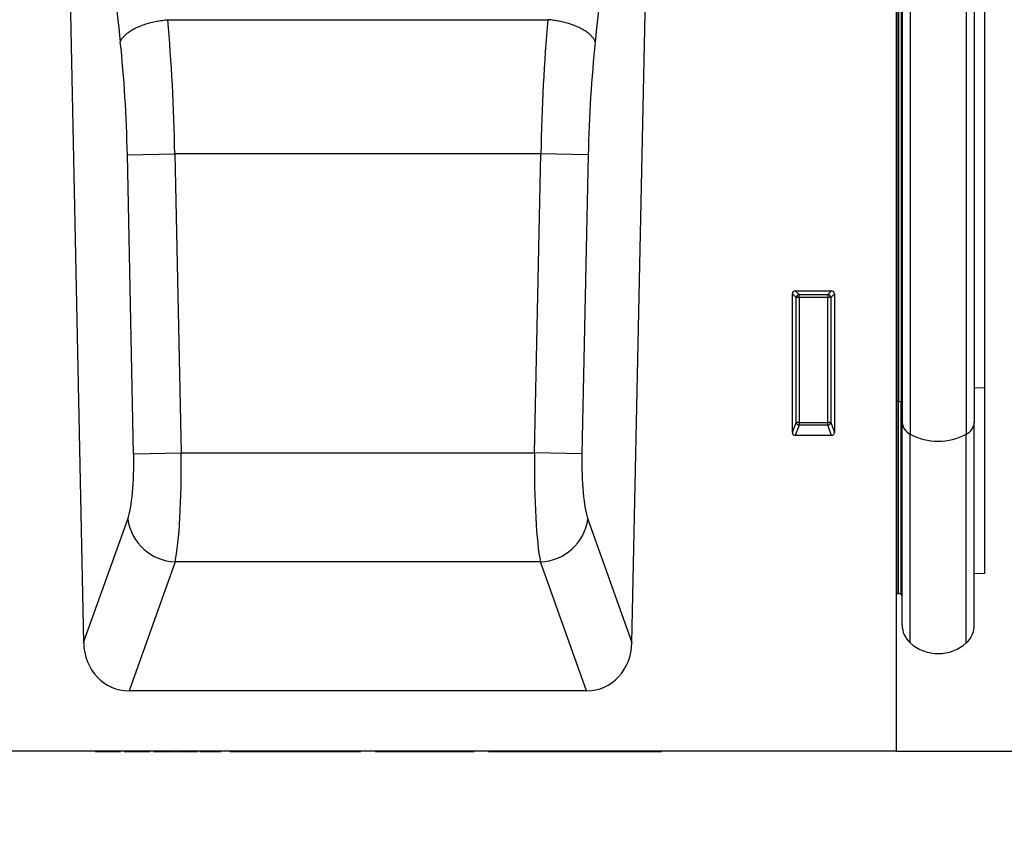
# Model space of a CAD drawing. Units: millimetres. Extents: x 125870 to 139652, y -11960 to 6950.
# Drawn here: x 131687 to 131851, y 234 to 371 of the extents above; entities that cross this region are included whole.
import ezdxf

# ---------------------------------------------------------------- set-up
doc = ezdxf.new("R2010")
doc.units = ezdxf.units.MM
doc.header["$LTSCALE"] = 2.5
doc.layers.get('Defpoints').update_dxf_attribs({"color": 10})
doc.layers.add('153332', color=7, linetype='Continuous')
doc.layers.add('SICHTBAR', color=5, linetype='Continuous', lineweight=25)
doc.styles.get("Standard").update_dxf_attribs({"font": 'arial.ttf'})
doc.dimstyles.get("Standard").update_dxf_attribs({"dimscale": 10, "dimtxt": 3.5, "dimasz": 2.4, "dimexe": 1.8, "dimexo": 0, "dimgap": 1, "dimtad": 1, "dimdec": 0, "dimrnd": 0.01, "dimzin": 0, "dimdsep": 46, "dimtxsty": 'Standard', "dimcen": 3, "dimclrd": 256, "dimclre": 256, "dimclrt": 256, "dimadec": 0, "dimazin": 0, "dimtfac": 1, "dimtdec": 0, "dimtix": 1, "dimtmove": 0, "dimatfit": 0, "dimfxl": 1, "dimtolj": 1, "dimtzin": 0, "dimarcsym": 0})

# ---------------------------------------------------------------- blocks, each defined once
blk = doc.blocks.new('*D553')
at = {"layer": 'Defpoints', "color": 0, "transparency": 16777216}
for p in [(131847.65, 629.88), (131832.9, 249.88), (131977.65, 249.88)]:
    blk.add_point(p, dxfattribs=at)
at = {"layer": 'SICHTBAR', "lineweight": -2, "transparency": 16777216}
for p, q in [((131847.65, 629.88), (131995.65, 629.88)), ((131977.65, 579.88), (131977.65, 299.88)), ((131832.9, 249.88), (131995.65, 249.88))]:
    blk.add_line(p, q, dxfattribs=at)
at = {"layer": 'SICHTBAR', "transparency": 16777216}
for points in [[(131969.32, 579.88), (131985.99, 579.88), (131977.65, 629.88)], [(131969.32, 299.88), (131985.99, 299.88), (131977.65, 249.88)]]:
    blk.add_solid(points, dxfattribs=at)
at = {"layer": 'SICHTBAR', "transparency": 16777216, "insert": (131882.65, 439.88), "char_height": 70, "attachment_point": 2, "rotation": 90}
blk.add_mtext('\\A1;H', dxfattribs=at)
blk = doc.blocks.new('*D554')
at = {"layer": 'Defpoints', "color": 0, "transparency": 16777216}
for p in [(131772.42, -31.2), (131622.89, -152.27)]:
    blk.add_point(p, dxfattribs=at)
at = {"layer": 'SICHTBAR', "lineweight": -2, "transparency": 16777216}
for p, q in [((131811.28, 0.27), (132294.75, 391.73)), ((131622.89, -152.27), (131772.42, -31.2)), ((131584.03, -183.74), (131545.17, -215.2))]:
    blk.add_line(p, q, dxfattribs=at)
at = {"layer": 'SICHTBAR', "transparency": 16777216}
for points in [[(131806.03, 6.74), (131816.52, -6.21), (131772.42, -31.2)], [(131578.79, -177.26), (131589.27, -190.21), (131622.89, -152.27)]]:
    blk.add_solid(points, dxfattribs=at)
at = {"layer": 'SICHTBAR', "transparency": 16777216, "insert": (132032.95, 308.93), "char_height": 70, "attachment_point": 1, "rotation": 38.9969}
blk.add_mtext('\\A1;%%C200', dxfattribs=at)
blk = doc.blocks.new('1067596-M_003_Front_view')
for p, q in [((235.25, -53.44), (235.25, -380)), ((235.35, -88), (235.35, -321.9)), ((235.65, -88), (235.65, -321.9)), ((236.1, -88.01), (236.1, -322.03)), ((236.15, -88.01), (236.15, -322.03)), ((236.25, -88.09), (236.25, -325.36)), ((237.58, -88.15), (237.58, -327.32)), ((246.92, -88.15), (246.92, -327.32)), ((248.25, -88.09), (248.25, -325.36)), ((250, -319.59), (250, -88.14)), ((96.03, -165.73), (100.17, -361.99)), ((191.33, -361.99), (195.47, -165.73)), ((114.14, -258.44), (177.36, -258.44)), ((107.44, -280.93), (115.31, -280.76)), ((108.48, -330.61), (107.44, -280.93)), ((115.31, -280.76), (116.36, -330.45)), ((176.19, -280.76), (115.31, -280.76)), ((175.14, -330.45), (176.19, -280.76)), ((184.06, -280.93), (176.19, -280.76)), ((184.06, -280.93), (183.02, -330.61)), ((218, -327.05), (218, -303.99)), ((218.63, -304.62), (218, -303.99)), ((218.49, -303.5), (224.51, -303.5)), ((218.49, -303.5), (219.12, -304.13)), ((219.12, -304.13), (223.88, -304.13)), ((219.12, -304.62), (219.12, -304.13)), ((223.88, -304.13), (224.51, -303.5)), ((223.88, -304.13), (223.88, -304.62)), ((225, -303.99), (224.37, -304.62)), ((225, -303.99), (225, -327.05)), ((218.63, -325.38), (218.63, -304.62)), ((219.12, -304.62), (218.63, -304.62)), ((219.12, -304.62), (219.12, -325.38)), ((223.88, -304.62), (219.12, -304.62)), ((223.88, -325.38), (223.88, -304.62)), ((224.37, -304.62), (223.88, -304.62)), ((224.37, -304.62), (224.37, -325.38)), ((248.25, -319.62), (250, -319.59)), ((250, -350.45), (250, -319.59)), ((235.65, -321.9), (235.35, -321.9)), ((235.35, -353.8), (235.35, -321.9)), ((235.65, -353.8), (235.65, -321.9)), ((236.1, -354), (236.1, -322.03)), ((236.15, -322.03), (236.1, -322.03)), ((236.15, -354), (236.15, -322.03)), ((218, -327.05), (218.63, -325.38)), ((219.12, -325.38), (218.63, -325.38)), ((219.12, -325.38), (219.12, -325.83)), ((219.12, -325.38), (223.88, -325.38)), ((223.88, -325.83), (223.88, -325.38)), ((224.37, -325.38), (223.88, -325.38)), ((224.37, -325.38), (225, -327.05)), ((236.25, -359.04), (236.25, -325.36)), ((248.25, -359.04), (248.25, -325.36)), ((219.12, -325.83), (218.47, -327.56)), ((223.88, -325.83), (219.12, -325.83)), ((224.53, -327.56), (223.88, -325.83)), ((237.58, -362.02), (237.58, -327.32)), ((246.92, -362.02), (246.92, -327.32)), ((224.53, -327.56), (218.47, -327.56)), ((108.48, -330.61), (116.36, -330.45)), ((116.36, -330.45), (175.14, -330.45)), ((183.02, -330.61), (175.14, -330.45)), ((100.17, -361.99), (107.49, -341.49)), ((184.01, -341.49), (191.33, -361.99)), ((115.37, -348.57), (107.72, -370)), ((176.13, -348.57), (115.37, -348.57)), ((183.78, -370), (176.13, -348.57)), ((248.25, -350.5), (250, -350.45)), ((235.35, -353.8), (235.65, -353.8)), ((236.1, -354), (236.15, -354)), ((183.78, -370), (107.72, -370)), ((235.25, -380), (-263.75, -380)), ((102.09, -380), (102.09, -380.1)), ((102.65, -380.1), (102.65, -380)), ((102.65, -380.1), (103.93, -380.1)), ((103.93, -380.1), (103.93, -380)), ((105.45, -380.1), (105.45, -380)), ((106.29, -380.1), (106.29, -380)), ((106.29, -380.1), (106.29, -380)), ((106.9, -380), (106.9, -380.1)), ((106.93, -380.1), (106.93, -380)), ((107.4, -380.1), (107.4, -380)), ((108.12, -380.1), (108.12, -380)), ((108.12, -380.1), (110.01, -380.1)), ((110.01, -380), (110.01, -380.1)), ((110.41, -380.1), (110.41, -380)), ((110.89, -380.1), (110.89, -380)), ((110.89, -380.1), (111.2, -380.1)), ((111.2, -380.1), (111.2, -380)), ((111.2, -380.1), (111.2, -380)), ((111.75, -380), (111.75, -380.1)), ((113.23, -380.1), (113.23, -380)), ((114.1, -380.1), (114.1, -380)), ((115, -380.1), (115, -380)), ((115.01, -380.1), (115.01, -380)), ((115.45, -380.1), (115.45, -380)), ((115.46, -380.1), (115.46, -380)), ((115.62, -380), (115.62, -380.1)), ((115.68, -380.1), (115.68, -380)), ((116.95, -380.1), (116.95, -380)), ((118.53, -380.1), (118.53, -380)), ((119.01, -380.1), (119.01, -380)), ((119.09, -380.1), (119.09, -380)), ((119.46, -380), (119.46, -380.1)), ((119.5, -380.1), (119.5, -380)), ((120.74, -380.1), (120.74, -380)), ((122.35, -380.1), (122.35, -380)), ((122.89, -380.1), (122.89, -380)), ((122.99, -380.1), (122.99, -380)), ((124.52, -380.1), (124.52, -380)), ((124.52, -380.1), (128.07, -380.1)), ((128.07, -380.1), (128.07, -380)), ((128.07, -380.1), (128.27, -380.1)), ((128.27, -380.1), (128.27, -380)), ((128.32, -380), (128.32, -380.1)), ((128.32, -380.1), (128.32, -380)), ((128.72, -380.1), (128.72, -380)), ((129.55, -380.1), (129.55, -380)), ((129.55, -380.1), (131.29, -380.1)), ((131.29, -380), (131.29, -380.1)), ((131.61, -380.1), (131.61, -380)), ((132.21, -380.1), (132.21, -380)), ((132.21, -380.1), (133.05, -380.1)), ((133.05, -380), (133.05, -380.1)), ((133.47, -380.1), (133.47, -380)), ((133.47, -380.1), (134.96, -380.1)), ((134.96, -380.1), (134.96, -380)), ((136.03, -380.1), (136.03, -380)), ((136.9, -380.1), (136.9, -380)), ((136.97, -380.1), (136.97, -380)), ((137.5, -380), (137.5, -380.1)), ((137.9, -380.1), (137.9, -380)), ((137.9, -380.1), (139.38, -380.1)), ((139.38, -380.1), (139.38, -380)), ((140.35, -380.1), (140.35, -380)), ((141.45, -380.1), (141.45, -380)), ((141.56, -380.1), (141.56, -380)), ((142.32, -380.1), (142.32, -380)), ((142.32, -380.1), (144.74, -380.1)), ((144.74, -380.1), (144.74, -380)), ((144.74, -380.1), (145.12, -380.1)), ((145.12, -380.1), (145.12, -380)), ((145.12, -380.1), (145.85, -380.1)), ((145.85, -380.1), (145.85, -380)), ((145.85, -380.1), (146.23, -380.1)), ((146.23, -380.1), (146.23, -380)), ((148.63, -380), (148.63, -380.1)), ((148.89, -380.1), (148.89, -380)), ((149.68, -380.1), (149.68, -380)), ((150.26, -380.1), (150.26, -380)), ((150.26, -380.1), (151.82, -380.1)), ((151.82, -380), (151.82, -380.1)), ((152.65, -380.1), (152.65, -380)), ((154.42, -380.1), (154.42, -380)), ((155.18, -380), (155.18, -380.1)), ((155.48, -380.1), (155.48, -380)), ((155.48, -380.1), (156.96, -380.1)), ((156.96, -380.1), (156.96, -380)), ((157.58, -380.1), (157.58, -380)), ((157.63, -380.1), (157.63, -380)), ((158.31, -380), (158.31, -380.1)), ((159.08, -380.1), (159.08, -380)), ((161.25, -380), (161.25, -380.1)), ((161.58, -380.1), (161.58, -380)), ((161.58, -380.1), (163.38, -380.1)), ((163.38, -380.1), (163.38, -380)), ((164.12, -380.1), (164.12, -380)), ((164.2, -380.1), (164.2, -380)), ((164.45, -380.1), (164.45, -380)), ((164.98, -380.1), (164.98, -380)), ((165.1, -380.1), (165.1, -380)), ((167.48, -380), (167.48, -380.1)), ((167.64, -380.1), (167.64, -380)), ((168.27, -380.1), (168.27, -380)), ((168.27, -380.1), (169.15, -380.1)), ((169.15, -380), (169.15, -380.1)), ((169.31, -380.1), (169.31, -380)), ((169.85, -380.1), (169.85, -380)), ((169.97, -380.1), (169.97, -380)), ((169.97, -380.1), (170.03, -380.1)), ((170.03, -380.1), (170.03, -380)), ((170.03, -380.1), (170.13, -380.1)), ((170.14, -380), (170.14, -380.1)), ((170.29, -380.1), (170.29, -380)), ((170.91, -380.1), (170.91, -380)), ((170.91, -380.1), (171.76, -380.1)), ((171.77, -380), (171.77, -380.1)), ((171.92, -380.1), (171.92, -380)), ((172.45, -380.1), (172.45, -380)), ((172.58, -380.1), (172.58, -380)), ((172.58, -380.1), (172.66, -380.1)), ((172.66, -380.1), (172.66, -380)), ((172.66, -380.1), (172.67, -380.1)), ((172.67, -380), (172.67, -380.1)), ((172.82, -380.1), (172.82, -380)), ((173.46, -380.1), (173.46, -380)), ((173.46, -380.1), (174.3, -380.1)), ((174.31, -380), (174.31, -380.1)), ((174.45, -380.1), (174.45, -380)), ((174.99, -380.1), (174.99, -380)), ((175.13, -380), (175.13, -380.1)), ((175.13, -380.1), (175.13, -380)), ((175.13, -380.1), (175.13, -380.1)), ((175.27, -380.1), (175.27, -380)), ((175.9, -380.1), (175.9, -380)), ((175.9, -380.1), (176.68, -380.1)), ((176.68, -380), (176.68, -380.1)), ((176.81, -380.1), (176.81, -380)), ((177.35, -380.1), (177.35, -380)), ((177.51, -380.1), (177.51, -380)), ((177.51, -380.1), (177.53, -380.1)), ((177.53, -380), (177.53, -380.1)), ((177.66, -380.1), (177.66, -380)), ((178.26, -380.1), (178.26, -380)), ((178.26, -380.1), (179.02, -380.1)), ((179.02, -380), (179.02, -380.1)), ((179.14, -380.1), (179.14, -380)), ((179.66, -380.1), (179.66, -380)), ((179.82, -380.1), (179.82, -380)), ((179.82, -380.1), (180.01, -380.1)), ((180.01, -380.1), (180.01, -380)), ((180.01, -380.1), (180.44, -380.1)), ((180.44, -380), (180.44, -380.13)), ((186.44, -380.13), (180.44, -380.13)), ((186.44, -380.13), (186.44, -380)), ((186.44, -380.1), (186.61, -380.1)), ((186.61, -380.1), (186.61, -380)), ((186.61, -380.1), (188.03, -380.1)), ((188.03, -380), (188.03, -380.1)), ((188.11, -380.1), (188.11, -380)), ((188.7, -380.1), (188.7, -380)), ((188.7, -380.1), (189.23, -380.1)), ((189.23, -380), (189.23, -380.1)), ((189.3, -380.1), (189.3, -380)), ((189.82, -380.1), (189.82, -380)), ((189.98, -380), (189.98, -380.1)), ((190.06, -380.1), (190.06, -380)), ((190.62, -380.1), (190.62, -380)), ((190.62, -380.1), (191.13, -380.1)), ((191.13, -380), (191.13, -380.1)), ((191.21, -380.1), (191.21, -380)), ((191.71, -380.1), (191.71, -380)), ((191.83, -380), (191.83, -380.1)), ((191.9, -380.1), (191.9, -380)), ((192.47, -380.1), (192.47, -380)), ((192.47, -380.1), (192.92, -380.1)), ((192.92, -380), (192.92, -380.1)), ((192.98, -380.1), (192.98, -380)), ((193.48, -380.1), (193.48, -380)), ((193.75, -380.1), (193.75, -380)), ((193.75, -380.1), (194.22, -380.1)), ((194.22, -380.1), (194.22, -380)), ((194.22, -380.1), (195.62, -380.1)), ((195.62, -380.1), (195.62, -380)), ((196.07, -380.1), (196.07, -380)), ((196.22, -380.1), (196.22, -380))]:
    blk.add_line(p, q)
at = {"flags": 128}
for points in [[(106.26, -262.18), (106.3, -262.07), (106.35, -261.96), (106.4, -261.85), (106.46, -261.75), (106.52, -261.64), (106.59, -261.53), (106.67, -261.42), (106.76, -261.32), (106.85, -261.21), (106.95, -261.11), (107.05, -261), (107.16, -260.9), (107.28, -260.8), (107.4, -260.7), (107.53, -260.6), (107.67, -260.5), (107.81, -260.4), (107.95, -260.3), (108.1, -260.21), (108.26, -260.12), (108.42, -260.03), (108.59, -259.94), (108.76, -259.85), (108.94, -259.76), (109.12, -259.68), (109.3, -259.6), (109.49, -259.52), (109.69, -259.44), (109.88, -259.36), (110.09, -259.29), (110.29, -259.22), (110.5, -259.15), (110.71, -259.09), (110.93, -259.02), (111.14, -258.96), (111.36, -258.91), (111.59, -258.85), (111.81, -258.8), (112.04, -258.75), (112.27, -258.7), (112.5, -258.66), (112.73, -258.62), (112.96, -258.58), (113.2, -258.55), (113.43, -258.52), (113.67, -258.49), (113.9, -258.46), (114.14, -258.44)], [(185.24, -262.18), (185.2, -262.07), (185.15, -261.96), (185.1, -261.85), (185.04, -261.75), (184.98, -261.64), (184.91, -261.53), (184.83, -261.42), (184.74, -261.32), (184.65, -261.21), (184.55, -261.11), (184.45, -261), (184.34, -260.9), (184.22, -260.8), (184.1, -260.7), (183.97, -260.6), (183.83, -260.5), (183.69, -260.4), (183.55, -260.3), (183.4, -260.21), (183.24, -260.12), (183.08, -260.03), (182.91, -259.94), (182.74, -259.85), (182.56, -259.76), (182.38, -259.68), (182.2, -259.6), (182.01, -259.52), (181.81, -259.44), (181.62, -259.36), (181.41, -259.29), (181.21, -259.22), (181, -259.15), (180.79, -259.09), (180.57, -259.02), (180.36, -258.96), (180.14, -258.91), (179.91, -258.85), (179.69, -258.8), (179.46, -258.75), (179.23, -258.7), (179, -258.66), (178.77, -258.62), (178.54, -258.58), (178.3, -258.55), (178.07, -258.52), (177.83, -258.49), (177.6, -258.46), (177.36, -258.44)], [(235.35, -321.9), (235.28, -321.9), (235.25, -321.91)], [(235.25, -353.81), (235.28, -353.8), (235.35, -353.8)]]:
    blk.add_lwpolyline(points, dxfattribs=at)
for centre, radius, start, end in [((219.14, -304.64), 0.51, 91.9885, 178.0115), ((223.86, -304.64), 0.51, 1.9885, 88.0115), ((235.67, -322.67), 0.764, 55.7866, 91.3276), ((235.98, -322.24), 0.267, 2.258, 51.339), ((219.15, -325.31), 0.519, 187.2498, 267.5041), ((223.85, -325.31), 0.519, 272.4959, 352.7502), ((238.63, -325.18), 2.39, 184.2921, 243.9563), ((245.87, -325.18), 2.39, 296.0437, 355.7079), ((242.25, -318.8), 9.72, 241.3049, 298.6951), ((115.7, -340.28), 8.29, 188.3389, 267.7246), ((175.8, -340.28), 8.29, 272.2754, 351.6611), ((235.65, -354.4), 0.6, 41.8103, 90), ((235.75, -354.3), 0.5, 0, 36.8699), ((240.25, -359.04), 4, 180, 228.1897), ((244.25, -359.04), 4, 311.8103, 0), ((242.25, -356.8), 7, 228.1897, 311.8103)]:
    blk.add_arc(centre, radius, start, end)
for centre, major_axis, ratio, start_param, end_param in [((160.28, -99.67), (-7.92, 364.02), 0.176285, 1.800062, 2.02973), ((131.22, -99.67), (7.92, 364.02), 0.176285, 4.253455, 4.483124), ((107.91, -280.76), (-0.91, 50), 0.1481, 4.709706, 5.172477), ((183.59, -280.76), (0.91, 50), 0.1481, 1.110708, 1.573479), ((100.03, -280.93), (-0.91, 42), 0.176285, 4.708552, 5.171323), ((191.47, -280.93), (0.91, 42), 0.176285, 1.111863, 1.574634), ((218.51, -304.01), (-0.364, 0.364), 0.970288, 5.512866, 7.053504), ((224.49, -304.01), (0.364, 0.364), 0.970288, 5.512866, 7.053504), ((218.51, -327.01), (-0.198, -0.523), 0.894952, 5.112156, 6.6095), ((224.49, -327.01), (0.198, -0.523), 0.894952, 5.956871, 7.454214), ((106.37, -330.61), (-0.26, 12), 0.176285, 3.574087, 4.708552), ((114.25, -330.45), (-0.26, 20), 0.105803, 3.576571, 4.711035), ((177.25, -330.45), (0.26, 20), 0.105803, 1.57215, 2.706614), ((185.13, -330.61), (0.26, 12), 0.176285, 1.574634, 2.709098), ((108.28, -361.17), (-3, -8.41), 0.896158, 5.114469, 6.592926), ((183.22, -361.17), (-3, 8.41), 0.896158, 2.831852, 4.310309)]:
    blk.add_ellipse(centre, major_axis=major_axis, ratio=ratio, start_param=start_param, end_param=end_param)
for points, knots in [([(102.09, -380.1), (102.09, -380.1), (102.09, -380.1), (102.1, -380.1), (102.12, -380.1), (102.14, -380.1), (102.19, -380.1), (102.25, -380.1), (102.32, -380.1), (102.4, -380.1), (102.48, -380.1), (102.56, -380.1), (102.62, -380.1), (102.65, -380.1)], [0, 0, 0, 0, 0.040789, 0.139402, 0.238188, 0.336981, 0.435736, 0.534421, 0.627574, 0.720716, 0.813846, 0.906895, 1, 1, 1, 1]), ([(103.93, -380.1), (104, -380.1), (104.15, -380.1), (104.38, -380.1), (104.6, -380.1), (104.81, -380.1), (104.99, -380.1), (105.16, -380.1), (105.31, -380.1), (105.41, -380.1), (105.45, -380.1)], [0, 0, 0, 0, 0.1400017, 0.2800017, 0.4199979, 0.5599875, 0.6699786, 0.7800007, 0.8899889, 1, 1, 1, 1]), ([(105.45, -380.1), (105.5, -380.1), (105.61, -380.1), (105.75, -380.1), (105.87, -380.1), (105.97, -380.1), (106.06, -380.1), (106.14, -380.1), (106.2, -380.1), (106.24, -380.1), (106.27, -380.1), (106.28, -380.1), (106.29, -380.1)], [0, 0, 0, 0, 0.093322, 0.186645, 0.279979, 0.373299, 0.466636, 0.559984, 0.669976, 0.779976, 0.889988, 1, 1, 1, 1]), ([(106.9, -380.1), (106.9, -380.1), (106.9, -380.1), (106.91, -380.1), (106.92, -380.1), (106.93, -380.1)], [0, 0, 0, 0, 0.273399, 0.636761, 1, 1, 1, 1]), ([(106.93, -380.1), (106.94, -380.1), (106.96, -380.1), (107.01, -380.1), (107.07, -380.1), (107.14, -380.1), (107.22, -380.1), (107.31, -380.1), (107.37, -380.1), (107.4, -380.1)], [0, 0, 0, 0, 0.139925, 0.280107, 0.419907, 0.560096, 0.706609, 0.853403, 1, 1, 1, 1]), ([(107.4, -380.1), (107.43, -380.1), (107.49, -380.1), (107.58, -380.1), (107.66, -380.1), (107.74, -380.1), (107.81, -380.1), (107.88, -380.1), (107.96, -380.1), (108.04, -380.1), (108.09, -380.1), (108.12, -380.1)], [0, 0, 0, 0, 0.0934364, 0.1866755, 0.2800673, 0.3734279, 0.4667481, 0.5600946, 0.7067275, 0.8533633, 1, 1, 1, 1]), ([(110.02, -380.1), (110.02, -380.1), (110.02, -380.1), (110.03, -380.1), (110.06, -380.1), (110.1, -380.1), (110.16, -380.1), (110.23, -380.1), (110.32, -380.1), (110.38, -380.1), (110.41, -380.1)], [0, 0, 0, 0, 0.104381, 0.233785, 0.363007, 0.492289, 0.619209, 0.746146, 0.873029, 1, 1, 1, 1]), ([(110.41, -380.1), (110.44, -380.1), (110.5, -380.1), (110.59, -380.1), (110.67, -380.1), (110.74, -380.1), (110.8, -380.1), (110.84, -380.1), (110.87, -380.1), (110.88, -380.1), (110.89, -380.1), (110.89, -380.1)], [0, 0, 0, 0, 0.112023, 0.223963, 0.335948, 0.447915, 0.559922, 0.669938, 0.779991, 0.889971, 1, 1, 1, 1]), ([(111.76, -380.1), (111.76, -380.1), (111.75, -380.1), (111.77, -380.1), (111.81, -380.1), (111.86, -380.1), (111.94, -380.1), (112.03, -380.1), (112.14, -380.1), (112.26, -380.1), (112.41, -380.1), (112.56, -380.1), (112.72, -380.1), (112.89, -380.1), (113.06, -380.1), (113.17, -380.1), (113.23, -380.1)], [0, 0, 0, 0, 0.014395, 0.088581, 0.162759, 0.236924, 0.31111, 0.385293, 0.459466, 0.533651, 0.611373, 0.68909, 0.766811, 0.844549, 0.922266, 1, 1, 1, 1]), ([(113.23, -380.1), (113.29, -380.1), (113.4, -380.1), (113.56, -380.1), (113.71, -380.1), (113.85, -380.1), (113.98, -380.1), (114.06, -380.1), (114.1, -380.1)], [0, 0, 0, 0, 0.186687, 0.373248, 0.55999, 0.706743, 0.853262, 1, 1, 1, 1]), ([(114.1, -380.1), (114.16, -380.1), (114.26, -380.1), (114.41, -380.1), (114.54, -380.1), (114.66, -380.1), (114.77, -380.1), (114.85, -380.1), (114.92, -380.1), (114.97, -380.1), (114.99, -380.1), (115, -380.1)], [0, 0, 0, 0, 0.111977, 0.224004, 0.335988, 0.447983, 0.55998, 0.669994, 0.779955, 0.890016, 1, 1, 1, 1]), ([(115, -380.1), (115.01, -380.1), (115.01, -380.1), (115.01, -380.1), (115.01, -380.1)], [0, 0, 0, 0, 0.8543541, 1, 1, 1, 1]), ([(115.02, -380.1), (115.03, -380.1), (115.06, -380.1), (115.13, -380.1), (115.21, -380.1), (115.28, -380.1), (115.35, -380.1), (115.4, -380.1), (115.44, -380.1), (115.45, -380.1), (115.45, -380.1)], [0, 0, 0, 0, 0.050579, 0.187706, 0.324733, 0.461776, 0.596349, 0.730891, 0.865403, 1, 1, 1, 1]), ([(115.62, -380.1), (115.62, -380.1), (115.62, -380.1), (115.63, -380.1), (115.65, -380.1), (115.67, -380.1), (115.68, -380.1)], [0, 0, 0, 0, 0.127901, 0.4186, 0.709313, 1, 1, 1, 1]), ([(115.68, -380.1), (115.69, -380.1), (115.72, -380.1), (115.78, -380.1), (115.86, -380.1), (115.96, -380.1), (116.07, -380.1), (116.2, -380.1), (116.33, -380.1), (116.48, -380.1), (116.63, -380.1), (116.79, -380.1), (116.9, -380.1), (116.95, -380.1)], [0, 0, 0, 0, 0.093337, 0.186697, 0.280037, 0.373333, 0.46666, 0.559983, 0.647969, 0.735977, 0.82398, 0.911985, 1, 1, 1, 1]), ([(116.95, -380.1), (117.01, -380.1), (117.12, -380.1), (117.29, -380.1), (117.47, -380.1), (117.64, -380.1), (117.8, -380.1), (117.95, -380.1), (118.09, -380.1), (118.22, -380.1), (118.33, -380.1), (118.44, -380.1), (118.5, -380.1), (118.53, -380.1)], [0, 0, 0, 0, 0.093338, 0.186678, 0.280006, 0.373329, 0.466663, 0.559975, 0.647981, 0.73598, 0.823986, 0.91199, 1, 1, 1, 1]), ([(118.53, -380.1), (118.57, -380.1), (118.65, -380.1), (118.73, -380.1), (118.81, -380.1), (118.89, -380.1), (118.96, -380.1), (119, -380.1), (119.01, -380.1)], [0, 0, 0, 0, 0.139966, 0.279983, 0.419987, 0.559995, 0.779993, 1, 1, 1, 1]), ([(119.01, -380.1), (119.03, -380.1), (119.05, -380.1), (119.07, -380.1), (119.09, -380.1), (119.09, -380.1), (119.09, -380.1)], [0, 0, 0, 0, 0.2662018, 0.5324058, 0.7986013, 1, 1, 1, 1]), ([(119.46, -380.1), (119.46, -380.1), (119.46, -380.1), (119.48, -380.1), (119.49, -380.1), (119.5, -380.1)], [0, 0, 0, 0, 0.257306, 0.628661, 1, 1, 1, 1]), ([(119.5, -380.1), (119.52, -380.1), (119.54, -380.1), (119.6, -380.1), (119.67, -380.1), (119.76, -380.1), (119.87, -380.1), (119.99, -380.1), (120.13, -380.1), (120.27, -380.1), (120.42, -380.1), (120.58, -380.1), (120.69, -380.1), (120.74, -380.1)], [0, 0, 0, 0, 0.093343, 0.1866903, 0.2800307, 0.3733367, 0.4666543, 0.5599824, 0.6479776, 0.7359751, 0.8239767, 0.9119837, 1, 1, 1, 1]), ([(120.74, -380.1), (120.8, -380.1), (120.91, -380.1), (121.08, -380.1), (121.26, -380.1), (121.43, -380.1), (121.59, -380.1), (121.75, -380.1), (121.89, -380.1), (122.02, -380.1), (122.14, -380.1), (122.25, -380.1), (122.32, -380.1), (122.35, -380.1)], [0, 0, 0, 0, 0.093338, 0.186677, 0.28001, 0.373324, 0.466666, 0.559976, 0.647983, 0.73598, 0.823986, 0.911991, 1, 1, 1, 1]), ([(122.35, -380.1), (122.39, -380.1), (122.47, -380.1), (122.57, -380.1), (122.65, -380.1), (122.72, -380.1), (122.79, -380.1), (122.84, -380.1), (122.87, -380.1), (122.89, -380.1)], [0, 0, 0, 0, 0.1399755, 0.2799748, 0.4199737, 0.5599795, 0.7066524, 0.8533241, 1, 1, 1, 1]), ([(122.89, -380.1), (122.9, -380.1), (122.93, -380.1), (122.96, -380.1), (122.98, -380.1), (122.99, -380.1), (122.99, -380.1), (122.99, -380.1)], [0, 0, 0, 0, 0.241893, 0.483775, 0.725668, 0.967544, 1, 1, 1, 1]), ([(128.32, -380.1), (128.33, -380.1), (128.34, -380.1), (128.37, -380.1), (128.42, -380.1), (128.48, -380.1), (128.55, -380.1), (128.63, -380.1), (128.69, -380.1), (128.72, -380.1)], [0, 0, 0, 0, 0.139968, 0.280033, 0.419964, 0.560061, 0.70663, 0.853361, 1, 1, 1, 1]), ([(128.72, -380.1), (128.75, -380.1), (128.81, -380.1), (128.9, -380.1), (128.99, -380.1), (129.07, -380.1), (129.15, -380.1), (129.24, -380.1), (129.34, -380.1), (129.44, -380.1), (129.51, -380.1), (129.55, -380.1)], [0, 0, 0, 0, 0.093316, 0.186584, 0.27987, 0.373257, 0.466602, 0.55997, 0.706646, 0.853324, 1, 1, 1, 1]), ([(131.3, -380.1), (131.3, -380.1), (131.29, -380.1), (131.31, -380.1), (131.33, -380.1), (131.38, -380.1), (131.45, -380.1), (131.52, -380.1), (131.58, -380.1), (131.61, -380.1)], [0, 0, 0, 0, 0.046344, 0.207232, 0.368094, 0.526032, 0.684078, 0.841938, 1, 1, 1, 1]), ([(131.61, -380.1), (131.64, -380.1), (131.7, -380.1), (131.79, -380.1), (131.88, -380.1), (131.97, -380.1), (132.04, -380.1), (132.1, -380.1), (132.15, -380.1), (132.18, -380.1), (132.2, -380.1), (132.21, -380.1)], [0, 0, 0, 0, 0.112037, 0.223954, 0.335977, 0.44793, 0.559923, 0.669944, 0.779985, 0.889972, 1, 1, 1, 1]), ([(133.05, -380.1), (133.05, -380.1), (133.05, -380.1), (133.07, -380.1), (133.11, -380.1), (133.17, -380.1), (133.24, -380.1), (133.31, -380.1), (133.39, -380.1), (133.45, -380.1), (133.47, -380.1)], [0, 0, 0, 0, 0.100445, 0.234215, 0.36805, 0.494483, 0.620937, 0.74735, 0.873578, 1, 1, 1, 1]), ([(134.96, -380.1), (135.03, -380.1), (135.16, -380.1), (135.35, -380.1), (135.52, -380.1), (135.67, -380.1), (135.79, -380.1), (135.91, -380.1), (135.99, -380.1), (136.03, -380.1)], [0, 0, 0, 0, 0.186675, 0.373318, 0.559981, 0.669988, 0.779993, 0.889998, 1, 1, 1, 1]), ([(136.03, -380.1), (136.09, -380.1), (136.2, -380.1), (136.35, -380.1), (136.5, -380.1), (136.62, -380.1), (136.72, -380.1), (136.79, -380.1), (136.86, -380.1), (136.89, -380.1), (136.9, -380.1)], [0, 0, 0, 0, 0.139986, 0.279988, 0.419959, 0.559901, 0.669935, 0.779933, 0.889992, 1, 1, 1, 1]), ([(136.9, -380.1), (136.92, -380.1), (136.95, -380.1), (136.97, -380.1), (136.97, -380.1), (136.97, -380.1)], [0, 0, 0, 0, 0.3854138, 0.7706104, 1, 1, 1, 1]), ([(136.98, -380.1), (136.99, -380.1), (137.06, -380.1), (137.18, -380.1), (137.32, -380.1), (137.42, -380.1), (137.48, -380.1), (137.49, -380.1)], [0, 0, 0, 0, 0.085405, 0.356184, 0.626864, 0.897534, 1, 1, 1, 1]), ([(137.5, -380.1), (137.5, -380.1), (137.5, -380.1), (137.51, -380.1), (137.55, -380.1), (137.61, -380.1), (137.68, -380.1), (137.75, -380.1), (137.82, -380.1), (137.88, -380.1), (137.9, -380.1)], [0, 0, 0, 0, 0.080506, 0.217541, 0.354353, 0.483508, 0.612723, 0.741874, 0.870812, 1, 1, 1, 1]), ([(139.38, -380.1), (139.44, -380.1), (139.56, -380.1), (139.74, -380.1), (139.9, -380.1), (140.06, -380.1), (140.21, -380.1), (140.3, -380.1), (140.35, -380.1)], [0, 0, 0, 0, 0.186679, 0.373367, 0.560034, 0.706705, 0.853356, 1, 1, 1, 1]), ([(140.35, -380.1), (140.41, -380.1), (140.52, -380.1), (140.67, -380.1), (140.82, -380.1), (140.96, -380.1), (141.09, -380.1), (141.21, -380.1), (141.3, -380.1), (141.39, -380.1), (141.43, -380.1), (141.45, -380.1)], [0, 0, 0, 0, 0.111988, 0.223989, 0.335983, 0.44798, 0.559962, 0.669968, 0.779964, 0.889993, 1, 1, 1, 1]), ([(141.45, -380.1), (141.47, -380.1), (141.5, -380.1), (141.54, -380.1), (141.56, -380.1), (141.56, -380.1), (141.56, -380.1)], [0, 0, 0, 0, 0.292489, 0.58496, 0.877411, 1, 1, 1, 1]), ([(141.56, -380.1), (141.58, -380.1), (141.67, -380.1), (141.81, -380.1), (142, -380.1), (142.17, -380.1), (142.28, -380.1), (142.32, -380.1)], [0, 0, 0, 0, 0.074727, 0.302565, 0.530421, 0.831181, 1, 1, 1, 1]), ([(148.63, -380.1), (148.63, -380.1), (148.63, -380.1), (148.65, -380.1), (148.68, -380.1), (148.73, -380.1), (148.8, -380.1), (148.86, -380.1), (148.89, -380.1)], [0, 0, 0, 0, 0.058543, 0.180571, 0.302566, 0.424716, 0.712318, 1, 1, 1, 1]), ([(148.89, -380.1), (148.93, -380.1), (149.01, -380.1), (149.11, -380.1), (149.2, -380.1), (149.28, -380.1), (149.34, -380.1), (149.39, -380.1), (149.43, -380.1), (149.45, -380.1), (149.47, -380.1), (149.49, -380.1), (149.5, -380.1), (149.52, -380.1), (149.57, -380.1), (149.62, -380.1), (149.66, -380.1), (149.68, -380.1)], [0, 0, 0, 0, 0.093352, 0.18669, 0.280049, 0.373382, 0.466719, 0.560074, 0.642199, 0.724353, 0.806502, 0.838754, 0.871067, 0.903248, 0.93546, 0.967728, 1, 1, 1, 1]), ([(149.68, -380.1), (149.7, -380.1), (149.75, -380.1), (149.83, -380.1), (149.91, -380.1), (149.99, -380.1), (150.07, -380.1), (150.14, -380.1), (150.21, -380.1), (150.24, -380.1), (150.26, -380.1)], [0, 0, 0, 0, 0.112043, 0.224, 0.336011, 0.448021, 0.56005, 0.706663, 0.853322, 1, 1, 1, 1]), ([(151.82, -380.1), (151.83, -380.1), (151.83, -380.1), (151.85, -380.1), (151.89, -380.1), (151.96, -380.1), (152.04, -380.1), (152.14, -380.1), (152.26, -380.1), (152.38, -380.1), (152.51, -380.1), (152.61, -380.1), (152.65, -380.1)], [0, 0, 0, 0, 0.083696, 0.188834, 0.293982, 0.399121, 0.504254, 0.603416, 0.702537, 0.801685, 0.900846, 1, 1, 1, 1]), ([(152.65, -380.1), (152.71, -380.1), (152.81, -380.1), (152.97, -380.1), (153.14, -380.1), (153.31, -380.1), (153.49, -380.1), (153.66, -380.1), (153.83, -380.1), (153.99, -380.1), (154.14, -380.1), (154.28, -380.1), (154.38, -380.1), (154.42, -380.1)], [0, 0, 0, 0, 0.0933373, 0.1866809, 0.2799996, 0.3733405, 0.4666511, 0.5599895, 0.6479778, 0.7359839, 0.8239865, 0.9119904, 1, 1, 1, 1]), ([(154.42, -380.1), (154.48, -380.1), (154.6, -380.1), (154.75, -380.1), (154.9, -380.1), (155.04, -380.1), (155.13, -380.1), (155.18, -380.1)], [0, 0, 0, 0, 0.19272, 0.385467, 0.578228, 0.770986, 1, 1, 1, 1]), ([(155.18, -380.1), (155.18, -380.1), (155.18, -380.1), (155.19, -380.1), (155.21, -380.1), (155.26, -380.1), (155.33, -380.1), (155.4, -380.1), (155.45, -380.1), (155.48, -380.1)], [0, 0, 0, 0, 0.003208, 0.151863, 0.300137, 0.475057, 0.650146, 0.824967, 1, 1, 1, 1]), ([(156.96, -380.1), (156.98, -380.1), (157.03, -380.1), (157.1, -380.1), (157.17, -380.1), (157.25, -380.1), (157.33, -380.1), (157.41, -380.1), (157.48, -380.1), (157.53, -380.1), (157.56, -380.1), (157.58, -380.1)], [0, 0, 0, 0, 0.112059, 0.223957, 0.336095, 0.448039, 0.560084, 0.669994, 0.780043, 0.889936, 1, 1, 1, 1]), ([(157.58, -380.1), (157.59, -380.1), (157.61, -380.1), (157.63, -380.1), (157.63, -380.1), (157.63, -380.1)], [0, 0, 0, 0, 0.405764, 0.811311, 1, 1, 1, 1]), ([(157.63, -380.1), (157.64, -380.1), (157.7, -380.1), (157.83, -380.1), (157.99, -380.1), (158.16, -380.1), (158.26, -380.1), (158.31, -380.1)], [0, 0, 0, 0, 0.031796, 0.279, 0.526273, 0.773508, 1, 1, 1, 1]), ([(158.31, -380.1), (158.31, -380.1), (158.31, -380.1), (158.34, -380.1), (158.38, -380.1), (158.45, -380.1), (158.54, -380.1), (158.65, -380.1), (158.78, -380.1), (158.92, -380.1), (159.03, -380.1), (159.08, -380.1)], [0, 0, 0, 0, 0.059064, 0.17262, 0.286178, 0.40515, 0.524099, 0.643086, 0.762029, 0.881023, 1, 1, 1, 1]), ([(159.08, -380.1), (159.13, -380.1), (159.23, -380.1), (159.38, -380.1), (159.55, -380.1), (159.72, -380.1), (159.89, -380.1), (160.07, -380.1), (160.23, -380.1), (160.4, -380.1), (160.55, -380.1), (160.71, -380.1), (160.88, -380.1), (161.06, -380.1), (161.19, -380.1), (161.25, -380.1), (161.25, -380.1)], [0, 0, 0, 0, 0.073794, 0.147582, 0.221369, 0.295177, 0.368947, 0.442746, 0.512322, 0.581892, 0.651478, 0.721052, 0.790633, 0.894147, 0.997671, 1, 1, 1, 1]), ([(161.26, -380.1), (161.26, -380.1), (161.25, -380.1), (161.27, -380.1), (161.31, -380.1), (161.38, -380.1), (161.48, -380.1), (161.55, -380.1), (161.58, -380.1)], [0, 0, 0, 0, 0.050533, 0.169207, 0.288034, 0.525374, 0.762655, 1, 1, 1, 1]), ([(163.38, -380.1), (163.41, -380.1), (163.47, -380.1), (163.56, -380.1), (163.66, -380.1), (163.75, -380.1), (163.83, -380.1), (163.9, -380.1), (163.97, -380.1), (164.03, -380.1), (164.08, -380.1), (164.11, -380.1), (164.12, -380.1)], [0, 0, 0, 0, 0.124974, 0.249899, 0.374911, 0.499817, 0.583207, 0.666558, 0.749908, 0.83339, 0.916576, 1, 1, 1, 1]), ([(164.12, -380.1), (164.14, -380.1), (164.17, -380.1), (164.19, -380.1), (164.2, -380.1), (164.2, -380.1), (164.2, -380.1)], [0, 0, 0, 0, 0.285857, 0.573342, 0.859634, 1, 1, 1, 1]), ([(164.2, -380.1), (164.21, -380.1), (164.22, -380.1), (164.28, -380.1), (164.35, -380.1), (164.41, -380.1), (164.45, -380.1)], [0, 0, 0, 0, 0.208726, 0.472457, 0.736233, 1, 1, 1, 1]), ([(164.45, -380.1), (164.47, -380.1), (164.53, -380.1), (164.62, -380.1), (164.74, -380.1), (164.86, -380.1), (164.94, -380.1), (164.98, -380.1)], [0, 0, 0, 0, 0.186676, 0.373315, 0.55999, 0.780004, 1, 1, 1, 1]), ([(164.98, -380.1), (165, -380.1), (165.02, -380.1), (165.06, -380.1), (165.08, -380.1), (165.1, -380.1), (165.1, -380.1), (165.1, -380.1)], [0, 0, 0, 0, 0.22314, 0.446157, 0.669308, 0.892428, 1, 1, 1, 1]), ([(167.48, -380.1), (167.48, -380.1), (167.47, -380.1), (167.49, -380.1), (167.52, -380.1), (167.58, -380.1), (167.62, -380.1), (167.64, -380.1)], [0, 0, 0, 0, 0.077469, 0.300273, 0.533397, 0.766676, 1, 1, 1, 1]), ([(167.64, -380.1), (167.66, -380.1), (167.7, -380.1), (167.77, -380.1), (167.84, -380.1), (167.92, -380.1), (168.01, -380.1), (168.13, -380.1), (168.23, -380.1), (168.27, -380.1)], [0, 0, 0, 0, 0.112022, 0.224011, 0.335983, 0.447969, 0.560006, 0.779973, 1, 1, 1, 1]), ([(169.15, -380.1), (169.15, -380.1), (169.15, -380.1), (169.16, -380.1), (169.18, -380.1), (169.21, -380.1), (169.26, -380.1), (169.29, -380.1), (169.31, -380.1)], [0, 0, 0, 0, 0.098424, 0.367011, 0.52522, 0.68346, 0.841714, 1, 1, 1, 1]), ([(169.31, -380.1), (169.33, -380.1), (169.38, -380.1), (169.45, -380.1), (169.54, -380.1), (169.61, -380.1), (169.69, -380.1), (169.75, -380.1), (169.8, -380.1), (169.83, -380.1), (169.85, -380.1)], [0, 0, 0, 0, 0.14001, 0.27998, 0.419967, 0.559893, 0.669951, 0.77998, 0.889966, 1, 1, 1, 1]), ([(169.85, -380.1), (169.87, -380.1), (169.9, -380.1), (169.93, -380.1), (169.95, -380.1), (169.96, -380.1), (169.96, -380.1), (169.97, -380.1)], [0, 0, 0, 0, 0.186885, 0.373251, 0.560082, 0.780022, 1, 1, 1, 1]), ([(170.14, -380.1), (170.14, -380.1), (170.14, -380.1), (170.15, -380.1), (170.18, -380.1), (170.23, -380.1), (170.27, -380.1), (170.29, -380.1)], [0, 0, 0, 0, 0.103632, 0.285557, 0.523664, 0.761797, 1, 1, 1, 1]), ([(170.29, -380.1), (170.31, -380.1), (170.35, -380.1), (170.41, -380.1), (170.48, -380.1), (170.56, -380.1), (170.65, -380.1), (170.77, -380.1), (170.86, -380.1), (170.91, -380.1)], [0, 0, 0, 0, 0.1120207, 0.2240098, 0.3359904, 0.4479861, 0.5599954, 0.7800149, 1, 1, 1, 1]), ([(171.77, -380.1), (171.77, -380.1), (171.77, -380.1), (171.77, -380.1), (171.79, -380.1), (171.82, -380.1), (171.87, -380.1), (171.9, -380.1), (171.92, -380.1)], [0, 0, 0, 0, 0.16169, 0.364071, 0.523019, 0.681998, 0.840987, 1, 1, 1, 1]), ([(171.92, -380.1), (171.94, -380.1), (171.98, -380.1), (172.06, -380.1), (172.14, -380.1), (172.22, -380.1), (172.29, -380.1), (172.35, -380.1), (172.41, -380.1), (172.44, -380.1), (172.45, -380.1)], [0, 0, 0, 0, 0.140018, 0.279999, 0.419931, 0.559956, 0.669949, 0.779991, 0.889962, 1, 1, 1, 1]), ([(172.45, -380.1), (172.47, -380.1), (172.5, -380.1), (172.54, -380.1), (172.56, -380.1), (172.57, -380.1), (172.57, -380.1), (172.58, -380.1)], [0, 0, 0, 0, 0.186876, 0.373237, 0.560064, 0.780035, 1, 1, 1, 1]), ([(172.67, -380.1), (172.67, -380.1), (172.67, -380.1), (172.68, -380.1), (172.71, -380.1), (172.76, -380.1), (172.8, -380.1), (172.82, -380.1)], [0, 0, 0, 0, 0.049169, 0.278687, 0.51905, 0.759495, 1, 1, 1, 1]), ([(172.82, -380.1), (172.84, -380.1), (172.88, -380.1), (172.95, -380.1), (173.02, -380.1), (173.09, -380.1), (173.19, -380.1), (173.31, -380.1), (173.41, -380.1), (173.46, -380.1)], [0, 0, 0, 0, 0.112024, 0.224016, 0.335994, 0.447996, 0.560013, 0.779974, 1, 1, 1, 1]), ([(174.31, -380.1), (174.31, -380.1), (174.3, -380.1), (174.31, -380.1), (174.33, -380.1), (174.36, -380.1), (174.4, -380.1), (174.43, -380.1), (174.45, -380.1)], [0, 0, 0, 0, 0.010278, 0.305092, 0.478808, 0.652517, 0.826223, 1, 1, 1, 1]), ([(174.45, -380.1), (174.47, -380.1), (174.51, -380.1), (174.59, -380.1), (174.67, -380.1), (174.75, -380.1), (174.82, -380.1), (174.88, -380.1), (174.94, -380.1), (174.98, -380.1), (174.99, -380.1)], [0, 0, 0, 0, 0.140026, 0.279997, 0.419952, 0.55995, 0.669956, 0.779994, 0.889972, 1, 1, 1, 1]), ([(174.99, -380.1), (175.01, -380.1), (175.03, -380.1), (175.07, -380.1), (175.09, -380.1), (175.1, -380.1), (175.12, -380.1), (175.12, -380.1), (175.13, -380.1)], [0, 0, 0, 0, 0.140425, 0.279781, 0.420233, 0.560196, 0.780127, 1, 1, 1, 1]), ([(175.13, -380.1), (175.13, -380.1), (175.14, -380.1), (175.16, -380.1), (175.21, -380.1), (175.25, -380.1), (175.27, -380.1)], [0, 0, 0, 0, 0.226999, 0.484471, 0.742229, 1, 1, 1, 1]), ([(175.27, -380.1), (175.29, -380.1), (175.32, -380.1), (175.39, -380.1), (175.46, -380.1), (175.53, -380.1), (175.63, -380.1), (175.75, -380.1), (175.85, -380.1), (175.9, -380.1)], [0, 0, 0, 0, 0.112014, 0.224012, 0.335962, 0.447981, 0.559984, 0.780016, 1, 1, 1, 1]), ([(176.69, -380.1), (176.69, -380.1), (176.68, -380.1), (176.69, -380.1), (176.72, -380.1), (176.76, -380.1), (176.79, -380.1), (176.81, -380.1)], [0, 0, 0, 0, 0.125149, 0.343869, 0.562518, 0.781241, 1, 1, 1, 1]), ([(176.81, -380.1), (176.83, -380.1), (176.87, -380.1), (176.94, -380.1), (177.02, -380.1), (177.1, -380.1), (177.18, -380.1), (177.24, -380.1), (177.3, -380.1), (177.33, -380.1), (177.35, -380.1)], [0, 0, 0, 0, 0.14001, 0.279998, 0.419889, 0.559979, 0.669904, 0.780004, 0.889954, 1, 1, 1, 1]), ([(177.35, -380.1), (177.37, -380.1), (177.41, -380.1), (177.45, -380.1), (177.47, -380.1), (177.49, -380.1), (177.5, -380.1), (177.51, -380.1)], [0, 0, 0, 0, 0.186843, 0.373288, 0.560091, 0.780022, 1, 1, 1, 1]), ([(177.53, -380.1), (177.53, -380.1), (177.53, -380.1), (177.54, -380.1), (177.56, -380.1), (177.6, -380.1), (177.64, -380.1), (177.66, -380.1)], [0, 0, 0, 0, 0.023856, 0.221946, 0.481276, 0.740601, 1, 1, 1, 1]), ([(177.66, -380.1), (177.68, -380.1), (177.71, -380.1), (177.77, -380.1), (177.84, -380.1), (177.91, -380.1), (178.01, -380.1), (178.12, -380.1), (178.22, -380.1), (178.26, -380.1)], [0, 0, 0, 0, 0.112021, 0.224017, 0.336, 0.447989, 0.560014, 0.779976, 1, 1, 1, 1]), ([(179.02, -380.1), (179.02, -380.1), (179.02, -380.1), (179.03, -380.1), (179.06, -380.1), (179.1, -380.1), (179.13, -380.1), (179.14, -380.1)], [0, 0, 0, 0, 0.157064, 0.367803, 0.578501, 0.789236, 1, 1, 1, 1]), ([(179.14, -380.1), (179.16, -380.1), (179.2, -380.1), (179.27, -380.1), (179.35, -380.1), (179.42, -380.1), (179.49, -380.1), (179.56, -380.1), (179.62, -380.1), (179.65, -380.1), (179.66, -380.1)], [0, 0, 0, 0, 0.140022, 0.279998, 0.419949, 0.559943, 0.669969, 0.779987, 0.889985, 1, 1, 1, 1]), ([(179.66, -380.1), (179.68, -380.1), (179.72, -380.1), (179.76, -380.1), (179.79, -380.1), (179.81, -380.1), (179.82, -380.1), (179.82, -380.1)], [0, 0, 0, 0, 0.186848, 0.373283, 0.56009, 0.78002, 1, 1, 1, 1]), ([(188.03, -380.1), (188.03, -380.1), (188.03, -380.1), (188.06, -380.1), (188.09, -380.1), (188.11, -380.1)], [0, 0, 0, 0, 0.328648, 0.664268, 1, 1, 1, 1]), ([(188.11, -380.1), (188.12, -380.1), (188.15, -380.1), (188.21, -380.1), (188.27, -380.1), (188.34, -380.1), (188.44, -380.1), (188.56, -380.1), (188.65, -380.1), (188.7, -380.1)], [0, 0, 0, 0, 0.112019, 0.224011, 0.336, 0.447961, 0.560015, 0.779973, 1, 1, 1, 1]), ([(189.23, -380.1), (189.23, -380.1), (189.23, -380.1), (189.24, -380.1), (189.26, -380.1), (189.29, -380.1), (189.3, -380.1)], [0, 0, 0, 0, 0.085793, 0.39048, 0.695219, 1, 1, 1, 1]), ([(189.3, -380.1), (189.32, -380.1), (189.35, -380.1), (189.41, -380.1), (189.48, -380.1), (189.56, -380.1), (189.63, -380.1), (189.69, -380.1), (189.76, -380.1), (189.8, -380.1), (189.82, -380.1)], [0, 0, 0, 0, 0.140016, 0.279998, 0.419935, 0.559937, 0.669942, 0.779994, 0.889954, 1, 1, 1, 1]), ([(189.82, -380.1), (189.84, -380.1), (189.89, -380.1), (189.94, -380.1), (189.97, -380.1), (189.98, -380.1)], [0, 0, 0, 0, 0.348962, 0.696978, 1, 1, 1, 1]), ([(189.98, -380.1), (189.99, -380.1), (189.99, -380.1), (190.02, -380.1), (190.05, -380.1), (190.06, -380.1)], [0, 0, 0, 0, 0.327241, 0.663587, 1, 1, 1, 1]), ([(190.06, -380.1), (190.08, -380.1), (190.11, -380.1), (190.18, -380.1), (190.26, -380.1), (190.36, -380.1), (190.48, -380.1), (190.58, -380.1), (190.62, -380.1)], [0, 0, 0, 0, 0.140003, 0.280035, 0.41982, 0.559859, 0.779943, 1, 1, 1, 1]), ([(191.14, -380.1), (191.14, -380.1), (191.14, -380.1), (191.16, -380.1), (191.19, -380.1), (191.21, -380.1)], [0, 0, 0, 0, 0.207862, 0.604028, 1, 1, 1, 1]), ([(191.21, -380.1), (191.22, -380.1), (191.25, -380.1), (191.31, -380.1), (191.38, -380.1), (191.45, -380.1), (191.52, -380.1), (191.58, -380.1), (191.65, -380.1), (191.69, -380.1), (191.71, -380.1)], [0, 0, 0, 0, 0.140025, 0.279996, 0.41994, 0.559982, 0.669955, 0.78, 0.889975, 1, 1, 1, 1]), ([(191.71, -380.1), (191.73, -380.1), (191.77, -380.1), (191.81, -380.1), (191.82, -380.1)], [0, 0, 0, 0, 0.52571, 1, 1, 1, 1]), ([(191.83, -380.1), (191.83, -380.1), (191.83, -380.1), (191.85, -380.1), (191.88, -380.1), (191.9, -380.1)], [0, 0, 0, 0, 0.274339, 0.637111, 1, 1, 1, 1]), ([(191.9, -380.1), (191.91, -380.1), (191.93, -380.1), (191.99, -380.1), (192.05, -380.1), (192.11, -380.1), (192.21, -380.1), (192.32, -380.1), (192.42, -380.1), (192.47, -380.1)], [0, 0, 0, 0, 0.112017, 0.224011, 0.33599, 0.44798, 0.559998, 0.779997, 1, 1, 1, 1]), ([(192.92, -380.1), (192.92, -380.1), (192.92, -380.1), (192.93, -380.1), (192.95, -380.1), (192.97, -380.1), (192.98, -380.1)], [0, 0, 0, 0, 0.034562, 0.356316, 0.678103, 1, 1, 1, 1]), ([(192.98, -380.1), (193, -380.1), (193.03, -380.1), (193.09, -380.1), (193.16, -380.1), (193.23, -380.1), (193.3, -380.1), (193.36, -380.1), (193.43, -380.1), (193.47, -380.1), (193.48, -380.1)], [0, 0, 0, 0, 0.140012, 0.279994, 0.419944, 0.559951, 0.669938, 0.780007, 0.889951, 1, 1, 1, 1]), ([(193.48, -380.1), (193.51, -380.1), (193.56, -380.1), (193.62, -380.1), (193.66, -380.1), (193.71, -380.1), (193.73, -380.1), (193.75, -380.1)], [0, 0, 0, 0, 0.186831, 0.373164, 0.560152, 0.780012, 1, 1, 1, 1]), ([(195.62, -380.1), (195.66, -380.1), (195.75, -380.1), (195.85, -380.1), (195.94, -380.1), (196.01, -380.1), (196.05, -380.1), (196.07, -380.1)], [0, 0, 0, 0, 0.280066, 0.560032, 0.706756, 0.853392, 1, 1, 1, 1]), ([(196.07, -380.1), (196.09, -380.1), (196.14, -380.1), (196.18, -380.1), (196.21, -380.1), (196.22, -380.1), (196.22, -380.1), (196.22, -380.1)], [0, 0, 0, 0, 0.23541, 0.4713, 0.706656, 0.942609, 1, 1, 1, 1])]:
    blk.add_open_spline(points, degree=3, knots=knots)

msp = doc.modelspace()

# ---------------------------------------------------------------- block references
at = {"layer": '153332'}
msp.add_blockref('1067596-M_003_Front_view', (131597.65, 629.88), dxfattribs=at)

# ---------------------------------------------------------------- dimensions: what is measured, and where the dimension line sits
at = {"layer": 'SICHTBAR'}
dim = msp.add_linear_dim(base=(131977.65, 249.88), p1=(131847.65, 629.88), p2=(131832.9, 249.88), angle=90, text='H', dimstyle='Standard', override={"dimtxt": 7, "dimasz": 5, "dimgap": 2.5}, dxfattribs=at)
dim.commit()
dim.dimension.update_dxf_attribs({"geometry": '*D553', "text_midpoint": (131977.65, 439.88), "dimtype": 160})
dim = msp.add_diameter_dim_2p(p1=(131622.89, -152.27), p2=(131772.42, -31.2), text='%%C200', dimstyle='Standard', override={"dimtxt": 7, "dimasz": 5, "dimgap": 2.5}, dxfattribs=at)
dim.commit()
dim.dimension.update_dxf_attribs({"geometry": '*D554', "text_midpoint": (132185.72, 303.45), "dimtype": 163})

doc.saveas('drawing.dxf')
